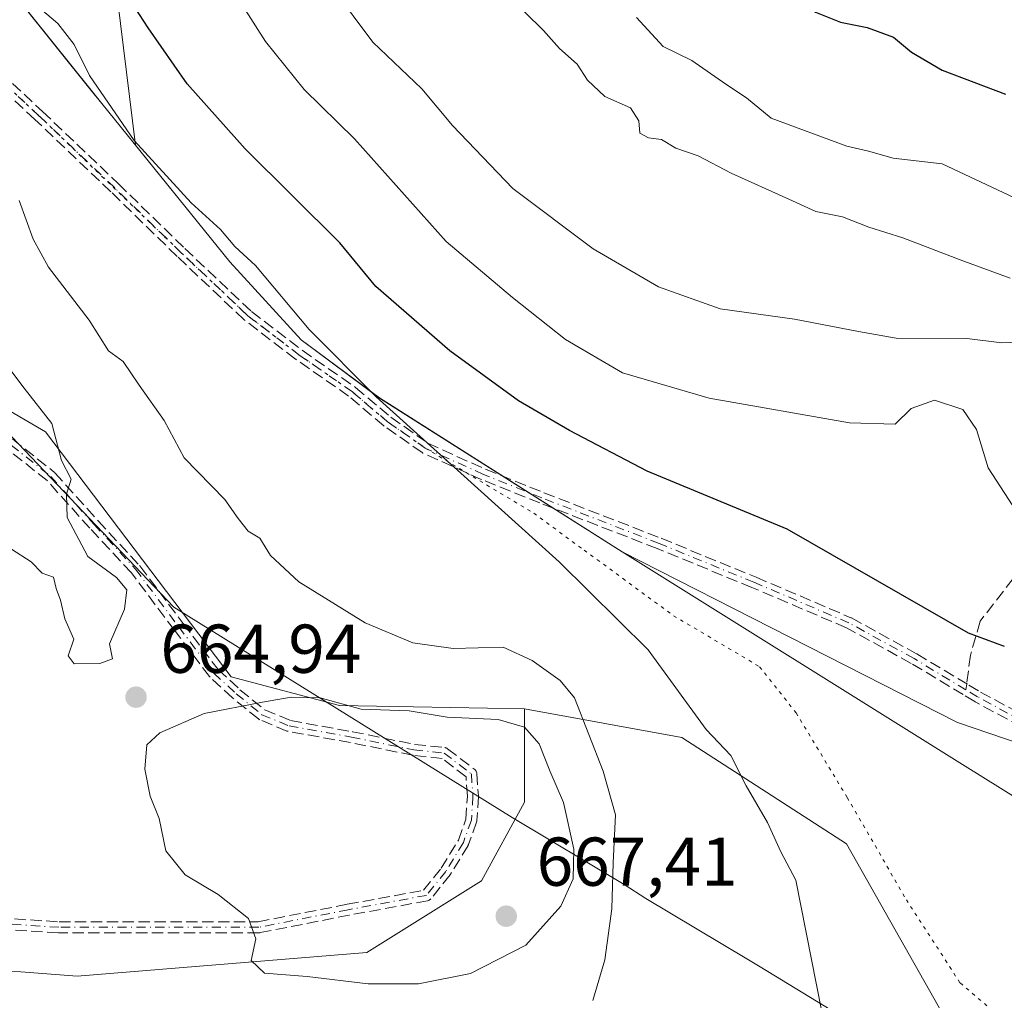
# Model space of a CAD drawing. Units: metres. Extents: x 583653 to 587098, y 4721997 to 4724352.
# Drawn here: x 585882 to 586025, y 4722909 to 4723051 of the extents above; entities that cross this region are included whole.
import ezdxf

# ---------------------------------------------------------------- set-up
doc = ezdxf.new("R2010")
doc.units = ezdxf.units.M
doc.header["$MEASUREMENT"] = 0
for name, pattern in [('DGN Style 3', [2.307223458686699, 1.648016756204785, -0.6592067024819142]), ('DGN Style 4', [2.6384748266838614, 1.318413404963828, -0.6592067024819142, 0.001648016756204785, -0.6592067024819142]), ('DGN Style 5', [1.1536117293433497, 0.4944050268614355, -0.6592067024819142])]:
    doc.linetypes.add(name, pattern=pattern)
for name, color, linetype, lineweight in [('Arbolado forestal CxS', 92, 'Continuous', 0), ('Camino eje', 30, 'DGN Style 4', 13), ('Curva de nivel maestra', 30, 'Continuous', 30), ('Curva de nivel normal', 30, 'Continuous', 0), ('Entidad de ámbito territorial', 7, 'Continuous', 0), ('Entidad de ámbito territorial CxS', 92, 'Continuous', 0), ('Matorral CxS', 135, 'Continuous', 0), ('Municipio', 91, 'Continuous', 13), ('Municipio CxS', 4, 'Continuous', 0), ('Punto de cota en terreno', 7, 'Continuous', 0), ('Rótulo de punto de cota en terreno', 7, 'Continuous', 0), ('Senda', 7, 'DGN Style 3', 0), ('Senda no paivmentada conexión', 7, 'DGN Style 3', 0), ('Vía pecuaria CxS', 92, 'Continuous', 13), ('Vía pecuaria eje', 92, 'DGN Style 5', 0)]:
    doc.layers.add(name, color=color, linetype=linetype, lineweight=lineweight)
doc.styles.add('Style-Arial', font='txt')

# ---------------------------------------------------------------- blocks, each defined once
blk = doc.blocks.new('5PATER')
at = {"layer": 'Punto de cota en terreno', "linetype": 'Continuous', "lineweight": 0}
h = blk.add_hatch(color=51, dxfattribs=at)
edge = h.paths.add_edge_path()
edge.add_ellipse((0, 0), major_axis=(-0.1095731443231308, -0.1110710700762829), ratio=0.9994222409660322, start_angle=0, end_angle=360)

msp = doc.modelspace()

# ---------------------------------------------------------------- linework, layer by layer
at = {"layer": 'Arbolado forestal CxS', "color": 92, "linetype": 'Continuous', "lineweight": 0}
msp.add_polyline3d([(585864.1996999999, 4723004.115700001, 666.5886000000028), (585886.1684999998, 4722991.300899999, 665.1220999999932), (585913.0765000005, 4722955.729699999, 664.8954999999987), (585928.8174999999, 4722951.5463, 664.6248999999953), (585955.6413000004, 4722951.0747, 663.7216000000044), (585955.6410999997, 4722937.565099999, 666.5832999999984), (585949.4080999997, 4722926.132900001, 666.8478999999934), (585932.7878999999, 4722915.740300001, 665.8592999999964), (585890.7698999997, 4722912.2731, 663.7838000000047), (585820.1135, 4722917.712099999, 661.5831000000035), (585776.9773000004, 4722919.899900001, 662.1016999999993), (585756.0988999996, 4722932.817500001, 663.4486000000034), (585742.8132999997, 4722947.924100001, 664.9946000000054), (585744.0217000004, 4722970.280300001, 666.9526999999945), (585750.5595000006, 4722986.5229, 669.1704000000027), (585760.6580999997, 4723009.243899999, 670.8457999999955), (585782.1734999996, 4723027.9805, 674.1613999999972), (585792.5607000003, 4723040.451500001, 676.202099999995), (585793.5997000001, 4723047.726299999, 675.6940000000031), (585833.0714999996, 4723041.490700001, 671.5274000000063)], close=True, dxfattribs=at)
for points in [[(585864.1996999999, 4723004.115700001, 666.5886000000028), (585886.1684999998, 4722991.300899999, 665.1220999999932), (585913.0765000005, 4722955.729699999, 664.8954999999987), (585928.8174999999, 4722951.5463, 664.6248999999953), (585955.6413000004, 4722951.0747, 663.7216000000044)], [(585776.9773000004, 4722919.899900001, 662.1016999999993), (585820.1135, 4722917.712099999, 661.5831000000035), (585890.7698999997, 4722912.2731, 663.7838000000047), (585932.7878999999, 4722915.740300001, 665.8592999999964), (585949.4080999997, 4722926.132900001, 666.8478999999934), (585955.6410999997, 4722937.565099999, 666.5832999999984), (585955.6413000004, 4722951.0747, 663.7216000000044)], [(585776.9773000004, 4722919.899900001, 662.1016999999993), (585820.1135, 4722917.712099999, 661.5831000000035), (585890.7698999997, 4722912.2731, 663.7838000000047), (585932.7878999999, 4722915.740300001, 665.8592999999964), (585949.4080999997, 4722926.132900001, 666.8478999999934), (585955.6410999997, 4722937.565099999, 666.5832999999984), (585955.6413000004, 4722951.0747, 663.7216000000044)], [(585820.1135, 4722917.712099999, 661.5831000000035), (585890.7698999997, 4722912.2731, 663.7838000000047), (585932.7878999999, 4722915.740300001, 665.8592999999964), (585949.4080999997, 4722926.132900001, 666.8478999999934), (585955.6410999997, 4722937.565099999, 666.5832999999984), (585955.6413000004, 4722951.0747, 663.7216000000044), (585978.4933000002, 4722946.9177, 656.2244999999966), (586002.3658999996, 4722931.473099999, 652.4089999999997), (586020.0242999997, 4722900.295100001, 650.3784000000014), (586023.1401000004, 4722880.549900001, 649.1304999999993), (586020.8223000001, 4722861.733300001, 650.2188000000025), (586020.1013000002, 4722838.8443, 647.0984000000026), (586002.3639000002, 4722823.3925, 646.943499999994), (585974.2103000004, 4722818.053500001, 647.7964000000065), (585961.8535000002, 4722835.8629, 650.6768000000011), (585928.6149000004, 4722849.374299999, 651.728099999993), (585899.3529000003, 4722839.137700001, 650.1380000000064), (585896.4139, 4722851.452500001, 651.5767999999953), (585900.5692999996, 4722867.0419, 654.2440999999963), (585934.8470999999, 4722871.1983, 658.3831999999966), (585937.9633, 4722879.5121, 658.7851999999984), (585934.8475000003, 4722885.747300001, 659.7350000000006), (585897.0465000002, 4722882.2849, 655.2265999999945), (585835.1290999996, 4722904.454700001, 657.0708000000013)], [(585955.6413000004, 4722951.0747, 663.7216000000044), (585978.4933000002, 4722946.9177, 656.2244999999966), (586002.3658999996, 4722931.473099999, 652.4089999999997), (586020.0242999997, 4722900.295100001, 650.3784000000014), (586023.1401000004, 4722880.549900001, 649.1304999999993)]]:
    msp.add_polyline3d(points, dxfattribs=at)
at = {"layer": 'Camino eje', "color": 30, "linetype": 'DGN Style 4', "lineweight": 13}
for points in [[(586019.6835000003, 4722953.8421, 652.4501000000018), (586012.1501000002, 4722958.380100001, 652.6211000000039), (586002.6901000004, 4722963.5701, 652.8286999999982), (585988.9401000004, 4722969.440099999, 652.7780999999959), (585975.1700999998, 4722975.090100001, 653.1211999999941), (585958.1801000005, 4722981.700099999, 653.6978999999993), (585949.7001, 4722985.100099999, 654.618100000007), (585941.2500999998, 4722988.920100001, 655.0997999999963), (585935.7500999998, 4722992.770099999, 655.5518000000011), (585930.6300999997, 4722997.110099999, 655.6175999999978), (585922.9301000005, 4723002.460100001, 655.6679000000004), (585915.5301000001, 4723008.120100001, 655.9455000000017), (585905.8101000004, 4723017.3101, 655.9606000000058), (585896.2001, 4723026.6801, 656.5829999999987), (585885.1700999998, 4723037.190099999, 658.1938999999984), (585874.0601000004, 4723047.540100001, 659.9328999999998), (585870.6401000004, 4723049.350099999, 660.632500000007), (585867.0201000003, 4723050.870100001, 661.3536000000023), (585864.7100999998, 4723052.360099999, 661.5007000000041), (585862.5401, 4723054.0701, 661.7234000000026), (585854.3300999999, 4723062.530099999, 662.3509000000049), (585846.2801000001, 4723071.100099999, 662.8092000000033), (585844.0711000003, 4723073.162699999, 662.9251999999979)], [(585879.0544999996, 4722991.051100001, 665.5301999999938), (585886.9401000004, 4722984.789100001, 666.6766000000061), (585893.2021000005, 4722977.8311, 666.0647000000026), (585899.2323000003, 4722971.337099999, 666.1462000000029), (585905.4945, 4722962.987500001, 665.9956999999995), (585910.5969000002, 4722956.261499999, 666.0013999999937), (585913.8438999997, 4722953.2465, 666.5581999999995), (585917.5549, 4722950.2313, 667.1828999999998), (585921.4977000002, 4722948.607899999, 666.3349000000017), (585930.5428999999, 4722946.984300001, 667.0087000000058), (585939.5883, 4722945.128900001, 666.7204000000056), (585943.9949000003, 4722944.665100001, 667.1493999999948), (585947.9376999997, 4722941.649900001, 666.477899999998), (585948.1697000006, 4722938.402899999, 666.5446999999986), (585947.9376999997, 4722934.923900001, 666.6607999999978), (585946.7780999999, 4722931.676899999, 666.7418999999937), (585944.2269000001, 4722927.5021, 666.7356), (585941.4436999997, 4722924.0233, 666.6616000000067), (585930.0790999997, 4722921.935900001, 665.8766999999935), (585917.0910999998, 4722919.3847, 665.0803000000016), (585888.0997000001, 4722919.3847, 663.7850999999937), (585851.6867000004, 4722921.7039, 662.619000000006)], [(586028.1401000004, 4722949.1801, 652.4775999999983), (586021.3800999997, 4722952.8201, 652.2645000000048), (586019.6835000003, 4722953.8421, 652.4501000000018)]]:
    msp.add_polyline3d(points, dxfattribs=at)
at = {"layer": 'Curva de nivel maestra', "color": 30, "linetype": 'Continuous', "lineweight": 30, "flags": 128}
for points, elevation in [([(585916.8300000001, 4723178.6801), (585924.0899999999, 4723166.880100001), (585929.5800000001, 4723155.610099999), (585931.9600000001, 4723147.1801), (585934.2100000001, 4723137.0801), (585941.25, 4723118.9301), (585948.2999999998, 4723106.720100001), (585956.5, 4723095.890100001), (585959.75, 4723090.4001), (585960.54, 4723086.7301), (585960.5800000001, 4723084.4001), (585962.2999999998, 4723081.720100001), (585967.25, 4723076.780099999), (585975.8899999997, 4723070.0101), (585981.54, 4723066.020099999), (585986.9400000004, 4723060.370100001), (585997.8399999999, 4723052.1801), (586001.5, 4723050.710100001), (586005.3600000005, 4723049.940099999), (586009.1600000003, 4723048.520099999), (586011.8099999996, 4723046.380100001), (586016.2300000004, 4723043.7601), (586025.4000000004, 4723040.2601)], 625), ([(586025.2599999999, 4722960.110099999), (586020.04, 4722962.0601), (585993.7300000004, 4722977.170100001), (585973.4600000001, 4722985.5801), (585962.1900000004, 4722991.4801), (585954.7699999996, 4722995.790100001), (585944.8399999999, 4723003.0101), (585934.0899999999, 4723012.380100001), (585928.8399999999, 4723018.710100001), (585915.1200000001, 4723032.3201), (585906.7199999997, 4723041.7601), (585901.04, 4723049.890100001), (585896.6799999997, 4723056.720100001), (585890.9400000004, 4723064.800100001), (585886.7199999997, 4723072.210100001), (585880.3899999997, 4723078.5801), (585874.9400000004, 4723086.4801), (585866.4800000004, 4723103.6801), (585856.2300000004, 4723127.440099999), (585849.6200000001, 4723143.520099999), (585842.7199999997, 4723157.040100001), (585838.9299999997, 4723165.6801), (585833.2400000002, 4723174.780099999)], 650)]:
    msp.add_lwpolyline(points, dxfattribs=dict(at, elevation=elevation))
at = {"layer": 'Curva de nivel normal', "color": 30, "linetype": 'Continuous', "lineweight": 0, "flags": 128}
for points, elevation in [([(585849, 4723176.690099999), (585850.9500000002, 4723170.550100001), (585851.7300000004, 4723166.940099999), (585853.7999999998, 4723162.300100001), (585856.9900000002, 4723156.860099999), (585863.1799999997, 4723143.8101), (585867.7999999998, 4723131.3301), (585874.2199999997, 4723116.840100001), (585879.8200000003, 4723106.700099999), (585885.0999999996, 4723098.640100001), (585890, 4723090.540100001), (585898.2000000002, 4723078.4101), (585904.9100000003, 4723067.780099999), (585911.5999999996, 4723058.140100001), (585918.0599999996, 4723047.9301), (585923.6799999997, 4723040.950099999), (585930.9699999997, 4723033.770099999), (585944.2999999998, 4723018.880100001), (585953.8899999997, 4723010.7501), (585961.5999999996, 4723004.670100001), (585969.8700000001, 4722999.850099999), (585982.4400000004, 4722996.140100001), (586002.7999999998, 4722992.5701), (586009.4400000004, 4722992.4001)], 645.0000000000001), ([(586027.3899999997, 4723004.290100001), (586024.8899999997, 4723004.200099999), (586019.7999999998, 4723004.8101), (586009.54, 4723004.880100001), (586004.1100000005, 4723005.850099999), (585994.8200000003, 4723007.610099999), (585984.0499999998, 4723009.130100001), (585975.0800000001, 4723012.3201), (585965.6200000001, 4723017.840100001), (585953.9600000001, 4723026.600099999), (585945.2100000001, 4723035.720100001), (585940.7400000002, 4723041.0601), (585933.6699999999, 4723047.8201), (585927.8200000003, 4723055.700099999), (585922.2100000001, 4723065.6801), (585917.7100000001, 4723073.3201), (585912.0800000001, 4723083.9001), (585904.4000000004, 4723096.030099999), (585899.54, 4723105.770099999), (585895.2000000002, 4723113.600099999), (585889.3099999996, 4723126.850099999), (585881.8200000003, 4723145.440099999)], 640), ([(586026.0899999999, 4723013.5801), (586018.8700000001, 4723016.2401), (586010.54, 4723019.4301), (586005.5999999996, 4723020.970100001), (586001.7699999996, 4723022.460100001), (585997.9299999997, 4723023.2501), (585994, 4723025.050100001), (585985.6100000005, 4723028.8101), (585980.8200000003, 4723031.340100001), (585977.6200000001, 4723032.420100001), (585975.5099999999, 4723033.6801), (585973.6299999999, 4723033.920100001), (585972.3700000001, 4723034.630100001), (585972.2400000002, 4723036.4001), (585971.0300000003, 4723038.290100001), (585967.29, 4723039.950099999), (585964.7999999998, 4723042.3201), (585963.2699999996, 4723044.630100001), (585960.7300000004, 4723046.920100001), (585958.4199999999, 4723049.5001), (585950.3700000001, 4723057.440099999)], 635), ([(586001.0199999996, 4722895.840100001), (585995, 4722926.220100001), (585992.8499999996, 4722930.3201), (585990.9000000004, 4722934.5701), (585987.8200000003, 4722939.9101), (585985.5599999996, 4722944.3301), (585982.0099999999, 4722948.090100001), (585973.5700000003, 4722959.6501), (585960.6600000003, 4722972.390100001), (585934.1500000004, 4722996.370100001), (585924.4199999999, 4723006.140100001), (585916.6399999997, 4723015.420100001), (585913.6500000004, 4723018.170100001), (585911.5499999998, 4723020.6501), (585907.2800000003, 4723024.4801), (585899.0300000003, 4723033.540100001), (585892.5499999998, 4723042.9801), (585890.3200000003, 4723047.4901), (585887.9600000001, 4723050.530099999), (585885.3700000001, 4723052.710100001)], 655), ([(586029.9400000004, 4723023.720100001), (586016.25, 4723030.170100001), (586009.1399999997, 4723030.9801), (586005.5700000003, 4723031.9801), (586002.4100000003, 4723032.7401), (585991.4500000002, 4723036.800100001), (585987.8499999996, 4723039.7501), (585984.8700000001, 4723041.700099999), (585979.9199999999, 4723045.1501), (585975.7800000003, 4723047.210100001), (585971.8799999999, 4723051.4101)], 630), ([(585965.5599999996, 4722908.780099999), (585967.3200000003, 4722914.6501), (585968.2999999998, 4722922.050100001), (585968.5199999996, 4722928.720100001), (585968.8499999996, 4722935.720100001), (585967.04, 4722942.050100001), (585962.8799999999, 4722952.690099999), (585960.7999999998, 4722955.190099999), (585956.7400000002, 4722958.0801), (585952.54, 4722960.020099999), (585945.2999999998, 4722959.8201), (585939.4400000004, 4722960.6801), (585932.5199999996, 4722963.5801), (585922.9199999999, 4722969.5001), (585918.79, 4722973.3201), (585917.2800000003, 4722975.8301), (585915.5800000001, 4722976.850099999), (585914.1299999999, 4722978.700099999), (585912.1799999997, 4722981.460100001), (585906.2699999996, 4722987.4801), (585903.3799999999, 4722992.940099999), (585899.7699999996, 4722998.0701), (585897.4199999999, 4723001.470100001), (585895.2800000003, 4723003.0101), (585892.5199999996, 4723007.460100001), (585886.5899999999, 4723015.190099999), (585884.3700000001, 4723019.2401), (585882.3399999999, 4723024.860099999)], 660), ([(585881.2100000001, 4722974.2601), (585884.0800000001, 4722972.390100001), (585885.7000000002, 4722970.7601), (585887.3399999999, 4722970.200099999), (585887.7000000002, 4722968.5601), (585888.3200000003, 4722966.850099999), (585888.9600000001, 4722964.1601), (585890.2599999999, 4722961.190099999), (585889.4500000002, 4722958.770099999), (585890.3200000003, 4722957.630100001), (585894.0700000003, 4722957.6801), (585895.8799999999, 4722958.350099999), (585895.4400000004, 4722960.520099999), (585897.6100000005, 4722965.5601), (585897.9600000001, 4722968.3301), (585896.4600000001, 4722970.140100001), (585892.3300000001, 4722973.190099999), (585889.2999999998, 4722978.840100001), (585889.2000000002, 4722982.2501), (585889.8700000001, 4722984.390100001), (585888.4900000002, 4722987.120100001), (585887.0700000003, 4722992.4901), (585883.0800000001, 4722997.600099999), (585873.7400000002, 4723009.940099999)], 665.0000000000001), ([(586009.4400000004, 4722992.4001), (586011.7599999999, 4722994.670100001), (586015.1100000005, 4722995.860099999), (586019.2400000002, 4722994.540100001), (586021.2100000001, 4722991.620100001), (586022.9199999999, 4722986.040100001), (586027.04, 4722979.7301)], 645.0000000000001), ([(585921.8200000003, 4722952.800100001), (585917.6399999997, 4722952.040100001), (585909.2000000002, 4722950.420100001), (585902.75, 4722947.5801), (585900.8600000005, 4722945.840100001), (585900.5599999996, 4722942.340100001), (585901.3499999996, 4722938.4101), (585902.6500000004, 4722935.1801), (585903.5999999996, 4722930.460100001), (585906.4400000004, 4722927.0101), (585911.2300000004, 4722924.140100001), (585915.5999999996, 4722920.640100001), (585916.6799999997, 4722917.7301), (585915.9900000002, 4722914.5701), (585917.9299999997, 4722912.720100001), (585924.1299999999, 4722912.2301), (585932.9600000001, 4722911.1601), (585940.2699999996, 4722911.170100001), (585947.7999999998, 4722912.700099999), (585955.8499999996, 4722916.790100001), (585960.9299999997, 4722922.470100001), (585962.7300000004, 4722926.420100001), (585962.79, 4722930.7401), (585961.2999999998, 4722937.4801), (585959.3099999996, 4722942.090100001), (585957.7800000003, 4722946.020099999), (585955.6399999997, 4722948.420100001), (585951.8399999999, 4722949.550100001), (585944.4400000004, 4722949.860099999), (585938.9000000004, 4722950.780099999), (585931.9600000001, 4722951.0601), (585925.9900000002, 4722952.670100001), (585921.8200000003, 4722952.800100001)], 665)]:
    msp.add_lwpolyline(points, dxfattribs=dict(at, elevation=elevation))
at = {"layer": 'Entidad de ámbito territorial', "color": 7, "linetype": 'Continuous', "lineweight": 0, "flags": 128}
msp.add_lwpolyline([(585790.5670000005, 4723168.429), (585817.7180000022, 4723135.363000002), (585831.0250000019, 4723118.307), (585846.6750000004, 4723098.248000001), (585860.0120000015, 4723081.675000003), (585866.7850000004, 4723073.257), (585892.7980000019, 4723040.823999999), (585894.326000001, 4723038.917999998), (585912.8990000017, 4723015.953000002), (585923.2640000023, 4723004.604), (585934.6260000013, 4722996.184), (585969.8340000003, 4722973.854000002), (586019.5810000022, 4722942.751000003), (586029.8470000011, 4722936.392000002), (586076.4680000013, 4722907.511), (586125.3890000016, 4722875.922000002), (586131.0710000009, 4722872.253), (586184.2580000006, 4722839.653000002), (586187.2770000015, 4722837.627000002), (586203.5250000015, 4722826.724000001), (586227.0120000002, 4722809.507999998)], dxfattribs=at)
at = {"layer": 'Entidad de ámbito territorial CxS', "color": 92, "linetype": 'Continuous', "lineweight": 0, "flags": 128}
msp.add_lwpolyline([(586029.8470000006, 4722936.392000001), (586019.5809999994, 4722942.751000001), (585969.8339999996, 4722973.854), (585934.6260000007, 4722996.183999999), (585923.2639999996, 4723004.603999999), (585912.8990000011, 4723015.953000001), (585894.3260000005, 4723038.917999999), (585892.7980000013, 4723040.823999999), (585866.7849999998, 4723073.256999999), (585860.0120000008, 4723081.675000002), (585846.6749999998, 4723098.248000001), (585831.0250000014, 4723118.306999999), (585817.7179999994, 4723135.363000001), (585790.5669999999, 4723168.428999999), (585791.6280000004, 4723168.959000001), (585796.2070000015, 4723175.789000001)], dxfattribs=at)
at = {"layer": 'Matorral CxS', "color": 135, "linetype": 'Continuous', "lineweight": 0}
for points in [[(585842.0176999997, 4723366.710899999, 633.7409000000043), (585832.6687000003, 4723354.2411, 635.7038999999932), (585833.7071000002, 4723315.789100001, 643.2232999999978), (585812.9315, 4723291.8861, 644.1806999999973), (585813.4093000004, 4723269.1063, 644.8874999999971), (585811.0257000001, 4723236.013300001, 649.9150999999983), (585810.5752999998, 4723206.7873, 652.1762000000017), (585831.1079000002, 4723176.574899999, 650.5209000000032), (585832.3152999999, 4723147.572899999, 655.9970999999932), (585862.5105, 4723117.965500001, 649.6201000000001), (585883.0427000001, 4723067.814099999, 652.8701000000001), (585895.7244999995, 4723061.1669, 649.6545999999944), (585899.1969, 4723032.8891, 655.1820000000008), (585912.8957000002, 4723015.960700001, 655.2967000000062), (585923.2555, 4723004.6107, 655.2513000000035), (585934.6152999997, 4722996.190500001, 654.932799999995), (585969.8245000001, 4722973.8599, 653.1352999999945), (586018.4833000004, 4722949.119700001, 652.2115000000049), (586062.4899000004, 4722934.092300001, 649.8907999999938)], [(585833.7071000002, 4723315.789100001, 643.2232999999978), (585812.9315, 4723291.8861, 644.1806999999973), (585813.4093000004, 4723269.1063, 644.8874999999971), (585811.0257000001, 4723236.013300001, 649.9150999999983), (585810.5752999998, 4723206.7873, 652.1762000000017), (585831.1079000002, 4723176.574899999, 650.5209000000032), (585832.3152999999, 4723147.572899999, 655.9970999999932), (585862.5105, 4723117.965500001, 649.6201000000001), (585883.0427000001, 4723067.814099999, 652.8701000000001), (585895.7244999995, 4723061.1669, 649.6545999999944), (585899.1969, 4723032.8891, 655.1820000000008), (585912.8957000002, 4723015.960700001, 655.2967000000062), (585923.2555, 4723004.6107, 655.2513000000035), (585934.6152999997, 4722996.190500001, 654.932799999995), (585969.8245000001, 4722973.8599, 653.1352999999945), (586018.4833000004, 4722949.119700001, 652.2115000000049), (586062.4899000004, 4722934.092300001, 649.8907999999938), (586096.8362999996, 4722923.358300001, 645.292100000006), (586125.8158999998, 4722892.231100001, 640.8166000000056), (586152.6491, 4722872.910499999, 635.8859999999986), (586184.2515000004, 4722839.6567, 626.071299999996), (586187.2714999998, 4722837.626499999, 624.5446999999986), (586203.5110999999, 4722826.726299999, 619.0322000000015), (586227.0006999997, 4722809.516100001, 616.6879999999946)], [(586067.3239000002, 4722857.1259, 644.6144999999962), (586023.1401000004, 4722880.549900001, 649.1304999999993), (586020.0242999997, 4722900.295100001, 650.3784000000014), (586002.3658999996, 4722931.473099999, 652.4089999999997), (585978.4933000002, 4722946.9177, 656.2244999999966), (585955.6413000004, 4722951.0747, 663.7216000000044), (585928.8174999999, 4722951.5463, 664.6248999999953), (585913.0765000005, 4722955.729699999, 664.8954999999987), (585886.1684999998, 4722991.300899999, 665.1220999999932), (585864.1996999999, 4723004.115700001, 666.5886000000028), (585866.1902999999, 4723019.704299999, 665.7566999999982), (585856.4168999996, 4723035.9933, 665.432799999995), (585857.2320999998, 4723053.9113, 661.8221000000049), (585857.3941000003, 4723053.884299999, 661.7992999999988), (585856.4335000003, 4723055.805299999, 661.821299999996), (585843.9606999997, 4723072.1765, 662.3940000000002), (585833.0471000001, 4723083.870100001, 663.405700000003), (585817.4559000004, 4723095.564099999, 665.9790000000066), (585801.0850999998, 4723107.2577, 666.6747999999934), (585790.1715000002, 4723117.489900001, 664.6885000000038), (585791.2493000003, 4723138.509500001, 663.5066999999982), (585797.8925000001, 4723149.385500001, 663.5963000000047), (585796.7244999995, 4723160.924900001, 660.7909999999974), (585799.7049000004, 4723180.805500001, 657.7436000000016)], [(586062.4899000004, 4722934.092300001, 649.8907999999938), (586018.4833000004, 4722949.119700001, 652.2115000000049), (585969.8245000001, 4722973.8599, 653.1352999999945), (585934.6152999997, 4722996.190500001, 654.932799999995), (585923.2555, 4723004.6107, 655.2513000000035), (585912.8957000002, 4723015.960700001, 655.2967000000062), (585899.1969, 4723032.8891, 655.1820000000008), (585895.7244999995, 4723061.1669, 649.6545999999944), (585883.0427000001, 4723067.814099999, 652.8701000000001), (585862.5105, 4723117.965500001, 649.6201000000001), (585832.3152999999, 4723147.572899999, 655.9970999999932), (585831.1079000002, 4723176.574899999, 650.5209000000032)], [(585864.1996999999, 4723004.115700001, 666.5886000000028), (585886.1684999998, 4722991.300899999, 665.1220999999932), (585913.0765000005, 4722955.729699999, 664.8954999999987), (585928.8174999999, 4722951.5463, 664.6248999999953), (585955.6413000004, 4722951.0747, 663.7216000000044)], [(585955.6413000004, 4722951.0747, 663.7216000000044), (585978.4933000002, 4722946.9177, 656.2244999999966), (586002.3658999996, 4722931.473099999, 652.4089999999997), (586020.0242999997, 4722900.295100001, 650.3784000000014), (586023.1401000004, 4722880.549900001, 649.1304999999993)]]:
    msp.add_polyline3d(points, dxfattribs=at)
at = {"layer": 'Municipio', "color": 91, "linetype": 'Continuous', "lineweight": 13, "flags": 128}
msp.add_lwpolyline([(585790.5670000005, 4723168.429), (585817.7180000022, 4723135.363000002), (585831.0250000019, 4723118.307), (585846.6750000004, 4723098.248000001), (585860.0120000015, 4723081.675000003), (585866.7850000004, 4723073.257), (585892.7980000019, 4723040.823999999), (585894.326000001, 4723038.917999998), (585912.8990000017, 4723015.953000002), (585923.2640000023, 4723004.604), (585934.6260000013, 4722996.184), (585969.8340000003, 4722973.854000002), (586019.5810000022, 4722942.751000003), (586029.8470000011, 4722936.392000002), (586076.4680000013, 4722907.511), (586125.3890000016, 4722875.922000002), (586131.0710000009, 4722872.253), (586184.2580000006, 4722839.653000002), (586187.2770000015, 4722837.627000002), (586203.5250000015, 4722826.724000001), (586227.0120000002, 4722809.507999998)], dxfattribs=at)
msp.add_lwpolyline([(585790.5670000005, 4723168.429), (585817.7180000022, 4723135.363000002), (585831.0250000019, 4723118.307), (585846.6750000004, 4723098.248000001), (585860.0120000015, 4723081.675000003), (585866.7850000004, 4723073.257), (585892.7980000019, 4723040.823999999), (585894.326000001, 4723038.917999998), (585912.8990000017, 4723015.953000002), (585923.2640000023, 4723004.604), (585934.6260000013, 4722996.184), (585969.8340000003, 4722973.854000002), (586019.5810000022, 4722942.751000003), (586029.8470000011, 4722936.392000002), (586076.4680000013, 4722907.511), (586125.3890000016, 4722875.922000002), (586131.0710000009, 4722872.253), (586184.2580000006, 4722839.653000002), (586187.2770000015, 4722837.627000002), (586203.5250000015, 4722826.724000001), (586227.0120000002, 4722809.507999998)], dxfattribs=at)
at = {"layer": 'Municipio CxS', "color": 4, "linetype": 'Continuous', "lineweight": 0, "flags": 128}
for points in [[(585653.9000000006, 4722979.312999999), (585670.6289999998, 4723003.838999999), (585698.9330000014, 4723044.591999999), (585742.1050000014, 4723103.122), (585770.7209999989, 4723141.528999999), (585775.3380000005, 4723147.726), (585790.5669999999, 4723168.428999999), (585817.7179999994, 4723135.363000001), (585831.0250000014, 4723118.306999999), (585846.6749999998, 4723098.248000001), (585860.0120000008, 4723081.675000002), (585866.7849999998, 4723073.256999999), (585892.7980000013, 4723040.823999999), (585894.3260000005, 4723038.917999999), (585912.8990000011, 4723015.953000001), (585923.2639999996, 4723004.603999999), (585934.6260000007, 4722996.183999999), (585969.8339999996, 4722973.854), (586019.5809999994, 4722942.751000001), (586029.8470000006, 4722936.392000001)], [(586029.8470000006, 4722936.392000001), (586019.5809999994, 4722942.751000001), (585969.8339999996, 4722973.854), (585934.6260000007, 4722996.183999999), (585923.2639999996, 4723004.603999999), (585912.8990000011, 4723015.953000001), (585894.3260000005, 4723038.917999999), (585892.7980000013, 4723040.823999999), (585866.7849999998, 4723073.256999999), (585860.0120000008, 4723081.675000002), (585846.6749999998, 4723098.248000001), (585831.0250000014, 4723118.306999999), (585817.7179999994, 4723135.363000001), (585790.5669999999, 4723168.428999999), (585775.3380000005, 4723147.726), (585770.7209999989, 4723141.528999999), (585742.1050000014, 4723103.122), (585698.9330000014, 4723044.591999999), (585670.6289999998, 4723003.838999999), (585653.9000000006, 4722979.312999999)]]:
    msp.add_lwpolyline(points, dxfattribs=at)
at = {"layer": 'Senda', "color": 7, "linetype": 'DGN Style 3', "lineweight": 0}
for points in [[(586027.7608000003, 4722948.4757, 652.3239999999934), (586021.0007999997, 4722952.115700001, 652.2642000000051), (586020.9801000003, 4722952.1273, 652.2641000000004), (586020.9672999998, 4722952.1348, 652.2641000000004), (586019.2707000002, 4722953.1568, 652.3686000000016), (586011.7511, 4722957.6865, 652.7464999999938), (586002.3398000002, 4722962.8498, 652.9888999999966), (585988.6311999997, 4722968.702099999, 652.9397000000026), (585974.8732000003, 4722974.347200001, 653.306500000006), (585957.8899999997, 4722980.954500001, 653.9934999999969), (585957.8822999997, 4722980.957599999, 653.9928000000073), (585949.4023000002, 4722984.357600001, 654.823900000003), (585949.3707999997, 4722984.370999999, 654.8224000000046), (585940.9205, 4722988.191099999, 655.1799000000028), (585940.8501000004, 4722988.227299999, 655.1842000000033), (585940.7912999997, 4722988.264699999, 655.1873999999953), (585935.2912999997, 4722992.114700001, 655.7364999999991), (585935.2830999997, 4722992.1205, 655.7369999999937), (585935.2328000005, 4722992.159800001, 655.7394000000058), (585930.1420999998, 4722996.475000001, 655.8715999999986), (585922.4736000003, 4723001.803099999, 655.7589000000007), (585922.4631000003, 4723001.810500001, 655.7595000000001), (585922.4440000001, 4723001.8247, 655.7605999999942), (585915.0439999999, 4723007.4847, 656.0319000000018), (585915.0006999997, 4723007.520300001, 656.0286000000051), (585914.9803999999, 4723007.538799999, 656.0293999999994), (585905.2604, 4723016.728800001, 656.1385000000009), (585905.2516000001, 4723016.737299999, 656.1386000000057), (585895.6448999997, 4723026.1041, 656.7339000000065), (585884.6215000004, 4723036.607799999, 658.3549000000058), (585873.5921999998, 4723046.8826, 660.1091000000015)], [(586027.7608000003, 4722948.4757, 652.3239999999934), (586021.0007999997, 4722952.115700001, 652.2642000000051), (586020.9801000003, 4722952.1273, 652.2641000000004), (586020.9672999998, 4722952.1348, 652.2641000000004), (586019.2707000002, 4722953.1568, 652.3686000000016), (586011.7511, 4722957.6865, 652.7464999999938), (586002.3398000002, 4722962.8498, 652.9888999999966), (585988.6311999997, 4722968.702099999, 652.9397000000026), (585974.8732000003, 4722974.347200001, 653.306500000006), (585957.8899999997, 4722980.954500001, 653.9934999999969), (585957.8822999997, 4722980.957599999, 653.9928000000073), (585949.4023000002, 4722984.357600001, 654.823900000003), (585949.3707999997, 4722984.370999999, 654.8224000000046), (585940.9205, 4722988.191099999, 655.1799000000028), (585940.8501000004, 4722988.227299999, 655.1842000000033), (585940.7912999997, 4722988.264699999, 655.1873999999953), (585935.2912999997, 4722992.114700001, 655.7364999999991), (585935.2830999997, 4722992.1205, 655.7369999999937), (585935.2328000005, 4722992.159800001, 655.7394000000058), (585930.1420999998, 4722996.475000001, 655.8715999999986), (585922.4736000003, 4723001.803099999, 655.7589000000007), (585922.4631000003, 4723001.810500001, 655.7595000000001), (585922.4440000001, 4723001.8247, 655.7605999999942), (585915.0439999999, 4723007.4847, 656.0319000000018), (585915.0006999997, 4723007.520300001, 656.0286000000051), (585914.9803999999, 4723007.538799999, 656.0293999999994), (585905.2604, 4723016.728800001, 656.1385000000009), (585905.2516000001, 4723016.737299999, 656.1386000000057), (585895.6448999997, 4723026.1041, 656.7339000000065), (585884.6215000004, 4723036.607799999, 658.3549000000058), (585873.5921999998, 4723046.8826, 660.1091000000015)], [(585874.6053999999, 4723048.125399999, 659.8171000000002), (585885.7154000001, 4723037.775400001, 658.0813999999956), (585885.7219000002, 4723037.769300001, 658.0791999999929), (585896.7518999996, 4723027.259299999, 656.437300000005), (585896.7585000005, 4723027.252900001, 656.4367000000057), (585906.3640999999, 4723017.8872, 655.834400000007), (585916.0493000001, 4723008.7301, 655.874299999996), (585923.4016000004, 4723003.1066, 655.6781999999948), (585931.0865000002, 4722997.767100001, 655.4553000000016), (585931.1288000002, 4722997.7356, 655.4533999999985), (585931.1473000003, 4722997.7204, 655.4526999999945), (585936.2390999999, 4722993.404300001, 655.3953000000038), (585941.6476999996, 4722989.6183, 655.0130999999965), (585950.0137999998, 4722985.836200001, 654.4186999999947), (585958.4740000004, 4722982.4442, 653.3705000000045), (585975.4611999998, 4722975.835200001, 652.9504000000015), (585975.4737, 4722975.830200001, 652.9517000000051), (585989.2437000005, 4722970.180199999, 652.6347999999998), (585989.2542000003, 4722970.175899999, 652.6346000000049), (586003.0042000003, 4722964.3059, 652.6438999999956), (586003.0549999997, 4722964.282000001, 652.641499999998), (586003.0749000004, 4722964.271500001, 652.6407999999938), (586012.5349000003, 4722959.081499999, 652.4945000000008), (586012.5629000004, 4722959.065400001, 652.5002999999997), (586020.0963000003, 4722954.5274, 652.4959999999992), (586021.7763, 4722953.5153, 652.2651000000042), (586028.5137999998, 4722949.887499999, 652.6502999999939)], [(585874.6053999999, 4723048.125399999, 659.8171000000002), (585885.7154000001, 4723037.775400001, 658.0813999999956), (585885.7219000002, 4723037.769300001, 658.0791999999929), (585896.7518999996, 4723027.259299999, 656.437300000005), (585896.7585000005, 4723027.252900001, 656.4367000000057), (585906.3640999999, 4723017.8872, 655.834400000007), (585916.0493000001, 4723008.7301, 655.874299999996), (585923.4016000004, 4723003.1066, 655.6781999999948), (585931.0865000002, 4722997.767100001, 655.4553000000016), (585931.1288000002, 4722997.7356, 655.4533999999985), (585931.1473000003, 4722997.7204, 655.4526999999945), (585936.2390999999, 4722993.404300001, 655.3953000000038), (585941.6476999996, 4722989.6183, 655.0130999999965), (585950.0137999998, 4722985.836200001, 654.4186999999947), (585958.4740000004, 4722982.4442, 653.3705000000045), (585975.4611999998, 4722975.835200001, 652.9504000000015), (585975.4737, 4722975.830200001, 652.9517000000051), (585989.2437000005, 4722970.180199999, 652.6347999999998), (585989.2542000003, 4722970.175899999, 652.6346000000049), (586003.0042000003, 4722964.3059, 652.6438999999956), (586003.0549999997, 4722964.282000001, 652.641499999998), (586003.0749000004, 4722964.271500001, 652.6407999999938), (586012.5349000003, 4722959.081499999, 652.4945000000008), (586012.5629000004, 4722959.065400001, 652.5002999999997), (586020.0963000003, 4722954.5274, 652.4959999999992), (586021.7763, 4722953.5153, 652.2651000000042), (586028.5137999998, 4722949.887499999, 652.6502999999939)], [(585879.5520000001, 4722991.6776, 665.5899999999965), (585887.4381999997, 4722985.415100001, 667.1879000000044), (585887.4987000005, 4722985.3618, 667.1793999999937), (585887.5346999997, 4722985.324200001, 667.1622000000061), (585893.7926000003, 4722978.3709, 666.5084999999963), (585899.8185000002, 4722971.8814, 666.5648999999976), (585899.8450999996, 4722971.851299999, 666.571299999996), (585899.8722999999, 4722971.817100001, 666.5767999999953), (585906.1332, 4722963.4692, 666.3926000000065), (585911.1922000004, 4722956.8004, 666.3120999999956), (585914.3689000001, 4722953.8507, 667.0866999999998), (585917.9681000002, 4722950.926300001, 667.6561999999976), (585921.7231999999, 4722949.380200001, 666.8521999999939), (585930.6842, 4722947.771700001, 667.2982000000047), (585930.7035999997, 4722947.767999999, 667.2978000000003), (585939.7107999995, 4722945.920399999, 666.9339999999938), (585944.0785999997, 4722945.460700001, 667.4480999999942), (585944.1338000001, 4722945.4529, 667.4472999999998), (585944.2116, 4722945.4352, 667.4435999999987), (585944.2872000001, 4722945.409800001, 667.4369000000006), (585944.3598999997, 4722945.377, 667.4274000000005), (585944.4288999997, 4722945.337099999, 667.4150999999983), (585944.4808999998, 4722945.300600001, 667.4033999999956), (585948.4237000003, 4722942.285399999, 666.4799000000058), (585948.4364999998, 4722942.2753, 666.4804000000004), (585948.4962999999, 4722942.2226, 666.4830999999976), (585948.5504999999, 4722942.164100001, 666.485799999995), (585948.5987, 4722942.100500001, 666.4882999999973), (585948.6403000001, 4722942.032500001, 666.4907999999997), (585948.6749, 4722941.9606, 666.493100000007), (585948.7021000005, 4722941.885700001, 666.495299999995), (585948.7218000004, 4722941.8084, 666.4973000000027), (585948.7336999997, 4722941.729499999, 666.4992000000057), (585948.7357000001, 4722941.706900001, 666.4997000000003), (585948.9676999999, 4722938.459899999, 666.5685999999987), (585948.9697000004, 4722938.402899999, 666.5696999999927), (585948.9678999997, 4722938.3496, 666.5706999999966), (585948.7358999997, 4722934.8706, 666.6861000000063), (585948.7209999999, 4722934.7612, 666.6901000000071), (585948.6911000004, 4722934.654800001, 666.693499999994), (585947.5314999997, 4722931.4078, 666.7752999999939), (585947.4999000002, 4722931.331900001, 666.7756999999983), (585947.4606999997, 4722931.2597, 666.7758000000031), (585944.9095000001, 4722927.084899999, 666.7958999999975), (585944.8879000006, 4722927.0514, 666.7976000000053), (585944.8515999997, 4722927.0023, 666.7997999999934), (585942.0684000002, 4722923.523499999, 666.7203000000009), (585942.0565, 4722923.509, 666.7195000000065), (585942.0022999998, 4722923.4506, 666.7158000000054), (585941.9424999999, 4722923.397800001, 666.7114000000003), (585941.8777000001, 4722923.351299999, 666.7063999999956), (585941.8086999999, 4722923.3114, 666.7008999999962), (585941.7359999996, 4722923.2786, 666.6949000000022), (585941.6604000004, 4722923.2532, 666.6885000000038), (585941.5882000001, 4722923.236400001, 666.6821999999956), (585930.2285000002, 4722921.149900001, 665.8942999999999), (585917.2452999996, 4722918.5997, 665.0657999999967), (585917.1684999998, 4722918.588400001, 665.0610000000015), (585917.0910999998, 4722918.5847, 665.0562999999966), (585888.0997000001, 4722918.5847, 663.7452000000048), (585888.0796999997, 4722918.584899999, 663.7443000000058), (585888.0488, 4722918.586300001, 663.7428999999975), (585851.6358000003, 4722920.9055, 662.6171000000032)], [(585879.5520000001, 4722991.6776, 665.5899999999965), (585887.4381999997, 4722985.415100001, 667.1879000000044), (585887.4987000005, 4722985.3618, 667.1793999999937), (585887.5346999997, 4722985.324200001, 667.1622000000061), (585893.7926000003, 4722978.3709, 666.5084999999963), (585899.8185000002, 4722971.8814, 666.5648999999976), (585899.8450999996, 4722971.851299999, 666.571299999996), (585899.8722999999, 4722971.817100001, 666.5767999999953), (585906.1332, 4722963.4692, 666.3926000000065), (585911.1922000004, 4722956.8004, 666.3120999999956), (585914.3689000001, 4722953.8507, 667.0866999999998), (585917.9681000002, 4722950.926300001, 667.6561999999976), (585921.7231999999, 4722949.380200001, 666.8521999999939), (585930.6842, 4722947.771700001, 667.2982000000047), (585930.7035999997, 4722947.767999999, 667.2978000000003), (585939.7107999995, 4722945.920399999, 666.9339999999938), (585944.0785999997, 4722945.460700001, 667.4480999999942), (585944.1338000001, 4722945.4529, 667.4472999999998), (585944.2116, 4722945.4352, 667.4435999999987), (585944.2872000001, 4722945.409800001, 667.4369000000006), (585944.3598999997, 4722945.377, 667.4274000000005), (585944.4288999997, 4722945.337099999, 667.4150999999983), (585944.4808999998, 4722945.300600001, 667.4033999999956), (585948.4237000003, 4722942.285399999, 666.4799000000058), (585948.4364999998, 4722942.2753, 666.4804000000004), (585948.4962999999, 4722942.2226, 666.4830999999976), (585948.5504999999, 4722942.164100001, 666.485799999995), (585948.5987, 4722942.100500001, 666.4882999999973), (585948.6403000001, 4722942.032500001, 666.4907999999997), (585948.6749, 4722941.9606, 666.493100000007), (585948.7021000005, 4722941.885700001, 666.495299999995), (585948.7218000004, 4722941.8084, 666.4973000000027), (585948.7336999997, 4722941.729499999, 666.4992000000057), (585948.7357000001, 4722941.706900001, 666.4997000000003), (585948.9676999999, 4722938.459899999, 666.5685999999987), (585948.9697000004, 4722938.402899999, 666.5696999999927), (585948.9678999997, 4722938.3496, 666.5706999999966), (585948.7358999997, 4722934.8706, 666.6861000000063), (585948.7209999999, 4722934.7612, 666.6901000000071), (585948.6911000004, 4722934.654800001, 666.693499999994), (585947.5314999997, 4722931.4078, 666.7752999999939), (585947.4999000002, 4722931.331900001, 666.7756999999983), (585947.4606999997, 4722931.2597, 666.7758000000031), (585944.9095000001, 4722927.084899999, 666.7958999999975), (585944.8879000006, 4722927.0514, 666.7976000000053), (585944.8515999997, 4722927.0023, 666.7997999999934), (585942.0684000002, 4722923.523499999, 666.7203000000009), (585942.0565, 4722923.509, 666.7195000000065), (585942.0022999998, 4722923.4506, 666.7158000000054), (585941.9424999999, 4722923.397800001, 666.7114000000003), (585941.8777000001, 4722923.351299999, 666.7063999999956), (585941.8086999999, 4722923.3114, 666.7008999999962), (585941.7359999996, 4722923.2786, 666.6949000000022), (585941.6604000004, 4722923.2532, 666.6885000000038), (585941.5882000001, 4722923.236400001, 666.6821999999956), (585930.2285000002, 4722921.149900001, 665.8942999999999), (585917.2452999996, 4722918.5997, 665.0657999999967), (585917.1684999998, 4722918.588400001, 665.0610000000015), (585917.0910999998, 4722918.5847, 665.0562999999966), (585888.0997000001, 4722918.5847, 663.7452000000048), (585888.0796999997, 4722918.584899999, 663.7443000000058), (585888.0488, 4722918.586300001, 663.7428999999975), (585851.6358000003, 4722920.9055, 662.6171000000032)], [(585851.7446999997, 4722922.501800001, 662.6203999999998), (585888.1250999998, 4722920.184699999, 663.8260000000009), (585917.0132999998, 4722920.184699999, 665.1003000000055), (585929.9249, 4722922.720899999, 665.8724999999977), (585929.9346000003, 4722922.7227, 665.8730000000069), (585941.0055, 4722924.756200001, 666.6230000000069), (585943.5706000002, 4722927.962400001, 666.7011999999959), (585946.0524000004, 4722932.023600001, 666.7081000000035), (585947.1469000002, 4722935.088099999, 666.6293000000006), (585947.3678000001, 4722938.401000001, 666.5195999999996), (585947.1654000003, 4722941.233300001, 666.4625999999989), (585943.6875, 4722943.892999999, 666.8521999999939), (585939.5044999998, 4722944.3333, 666.5204999999987), (585939.4888000004, 4722944.335100001, 666.5185999999958), (585939.4275000002, 4722944.3452, 666.511599999998), (585930.3918000003, 4722946.1986, 666.7679999999964), (585921.3563000001, 4722947.820499999, 665.8125), (585921.2735000001, 4722947.8399, 665.8209999999963), (585921.1930999998, 4722947.868100001, 665.8353000000062), (585917.2503000004, 4722949.4915, 666.6285000000062), (585917.1459999997, 4722949.5437, 666.6300999999949), (585917.0504000001, 4722949.610400001, 666.6417999999976), (585913.3393999999, 4722952.625600001, 666.0426000000007), (585913.3145000003, 4722952.646600001, 666.0332000000053), (585913.2994999997, 4722952.6602, 666.027900000001), (585910.0525000002, 4722955.675200001, 665.7351999999955), (585910.0104, 4722955.717300001, 665.7299000000058), (585909.9594999999, 4722955.778000001, 665.7246000000014), (585904.8561000006, 4722962.5053, 665.6355999999942), (585898.6174999997, 4722970.8235, 665.7728000000062), (585892.6157000001, 4722977.286800001, 665.6441999999952), (585892.6074000001, 4722977.2959, 665.6404999999941), (585886.3902000003, 4722984.2042, 666.2356), (585878.5692999996, 4722990.414799999, 665.475099999996)], [(585851.7446999997, 4722922.501800001, 662.6203999999998), (585888.1250999998, 4722920.184699999, 663.8260000000009), (585917.0132999998, 4722920.184699999, 665.1003000000055), (585929.9249, 4722922.720899999, 665.8724999999977), (585929.9346000003, 4722922.7227, 665.8730000000069), (585941.0055, 4722924.756200001, 666.6230000000069), (585943.5706000002, 4722927.962400001, 666.7011999999959), (585946.0524000004, 4722932.023600001, 666.7081000000035), (585947.1469000002, 4722935.088099999, 666.6293000000006), (585947.3678000001, 4722938.401000001, 666.5195999999996), (585947.1654000003, 4722941.233300001, 666.4625999999989), (585943.6875, 4722943.892999999, 666.8521999999939), (585939.5044999998, 4722944.3333, 666.5204999999987), (585939.4888000004, 4722944.335100001, 666.5185999999958), (585939.4275000002, 4722944.3452, 666.511599999998), (585930.3918000003, 4722946.1986, 666.7679999999964), (585921.3563000001, 4722947.820499999, 665.8125), (585921.2735000001, 4722947.8399, 665.8209999999963), (585921.1930999998, 4722947.868100001, 665.8353000000062), (585917.2503000004, 4722949.4915, 666.6285000000062), (585917.1459999997, 4722949.5437, 666.6300999999949), (585917.0504000001, 4722949.610400001, 666.6417999999976), (585913.3393999999, 4722952.625600001, 666.0426000000007), (585913.3145000003, 4722952.646600001, 666.0332000000053), (585913.2994999997, 4722952.6602, 666.027900000001), (585910.0525000002, 4722955.675200001, 665.7351999999955), (585910.0104, 4722955.717300001, 665.7299000000058), (585909.9594999999, 4722955.778000001, 665.7246000000014), (585904.8561000006, 4722962.5053, 665.6355999999942), (585898.6174999997, 4722970.8235, 665.7728000000062), (585892.6157000001, 4722977.286800001, 665.6441999999952), (585892.6074000001, 4722977.2959, 665.6404999999941), (585886.3902000003, 4722984.2042, 666.2356), (585878.5692999996, 4722990.414799999, 665.475099999996)], [(586026.5188999996, 4722969.9959, 649.261400000003), (586021.7562999995, 4722963.804500001, 649.9308000000019), (586020.3277000003, 4722958.883300001, 652.2067999999999), (586019.7943000002, 4722954.7093, 652.5601000000024)]]:
    msp.add_polyline3d(points, dxfattribs=at)
at = {"layer": 'Senda no paivmentada conexión', "color": 7, "linetype": 'DGN Style 3', "lineweight": 0, "extrusion": (-0.01582161148938722, -0.1238312409332677, 0.9921771517117325), "elevation": -593473.6648134061, "flags": 128}
msp.add_lwpolyline([(-17279.97881609655, 4721992.293804618), (-17279.97881609644, 4721991.412661905)], dxfattribs=at)
at = {"layer": 'Vía pecuaria CxS', "color": 92, "linetype": 'Continuous', "lineweight": 13}
for points in [[(585828.8679999998, 4723412.561000001, 629.2611999999936), (585820.0279999999, 4723311.066000001, 645.6244000000006), (585795.119, 4723234.195, 654.0127000000066), (585795.7304999996, 4723232.4472, 653.8243999999977), (585801.3990000002, 4723216.255999999, 654.7106000000058), (585802.6500000004, 4723208.214000001, 656.452099999995), (585806.523, 4723198.028999999, 654.8032999999997), (585828.358, 4723121.722200001, 663.1347999999998), (585831.0199999996, 4723118.310000001, 663.4771000000037), (585846.6699999999, 4723098.25, 665.2856999999931), (585860.0099999999, 4723081.680000001, 658.5166000000027), (585866.7800000003, 4723073.26, 658.8138999999937), (585892.79, 4723040.83, 656.6153000000049), (585894.3200000003, 4723038.92, 656.0786999999982), (585912.9000000004, 4723015.960000001, 655.472099999999), (585923.2599999999, 4723004.609999999, 655.7988000000041), (585934.6200000001, 4722996.189999999, 655.284599999999), (585969.8200000003, 4722973.859999999, 653.9921000000032), (586019.5700000003, 4722942.76, 653.5969000000041), (586029.8399999999, 4722936.4, 653.6508000000031)], [(585828.8679999998, 4723412.561000001, 629.2611999999936), (585820.0279999999, 4723311.066000001, 645.6244000000006), (585795.119, 4723234.195, 654.0127000000066), (585795.7304999996, 4723232.4472, 653.8243999999977), (585801.3990000002, 4723216.255999999, 654.7106000000058), (585802.6500000004, 4723208.214000001, 656.452099999995), (585806.523, 4723198.028999999, 654.8032999999997), (585828.358, 4723121.722200001, 663.1347999999998), (585831.0199999996, 4723118.310000001, 663.4771000000037), (585846.6699999999, 4723098.25, 665.2856999999931), (585860.0099999999, 4723081.680000001, 658.5166000000027), (585866.7800000003, 4723073.26, 658.8138999999937), (585892.79, 4723040.83, 656.6153000000049), (585894.3200000003, 4723038.92, 656.0786999999982), (585912.9000000004, 4723015.960000001, 655.472099999999), (585923.2599999999, 4723004.609999999, 655.7988000000041), (585934.6200000001, 4722996.189999999, 655.284599999999), (585969.8200000003, 4722973.859999999, 653.9921000000032), (586019.5700000003, 4722942.76, 653.5969000000041), (586029.8399999999, 4722936.4, 653.6508000000031)], [(586171.5421000002, 4722802.380899999, 622.6071999999986), (586107.2260999996, 4722842.0656, 637.9314000000013), (586104.9500000002, 4722843.470000001, 639.1536000000051), (585989.8158, 4722913.671800001, 659.7495000000055), (585987.8909, 4722914.8247, 658.5908999999956), (585973.2691000003, 4722923.5823, 659.5473000000056), (585970.1150000002, 4722925.58, 661.9532000000036), (585953.8399999999, 4722935.34, 666.8690999999963), (585904.7800000003, 4722965.84, 666.6968999999954), (585850.25, 4723023.140000001, 668.5075999999972), (585840.3099999996, 4723031.710000001, 669.2088999999978), (585813.9800000004, 4723073.26, 668.255799999999), (585796.6900000004, 4723100.539999999, 666.3763999999937), (585770.7199999997, 4723141.529999999, 658.6879999999946), (585763.7920000004, 4723191.094000001, 649.6910000000062), (585752.6339999996, 4723238.728, 649.0372999999963), (585761.0305000005, 4723260.832000001, 648.9817999999941), (585781.0017999997, 4723313.407000001, 644.4440999999933), (585782.6660000002, 4723317.788000001, 644.3245000000024), (585789.3700000001, 4723392.730000001, 625.6472000000067)], [(586171.5421000002, 4722802.380899999, 622.6071999999986), (586107.2260999996, 4722842.0656, 637.9314000000013), (586104.9500000002, 4722843.470000001, 639.1536000000051), (585989.8158, 4722913.671800001, 659.7495000000055), (585987.8909, 4722914.8247, 658.5908999999956), (585973.2691000003, 4722923.5823, 659.5473000000056), (585970.1150000002, 4722925.58, 661.9532000000036), (585953.8399999999, 4722935.34, 666.8690999999963), (585904.7800000003, 4722965.84, 666.6968999999954), (585850.25, 4723023.140000001, 668.5075999999972), (585840.3099999996, 4723031.710000001, 669.2088999999978), (585813.9800000004, 4723073.26, 668.255799999999), (585796.6900000004, 4723100.539999999, 666.3763999999937), (585770.7199999997, 4723141.529999999, 658.6879999999946), (585763.7920000004, 4723191.094000001, 649.6910000000062), (585752.6339999996, 4723238.728, 649.0372999999963), (585761.0305000005, 4723260.832000001, 648.9817999999941), (585781.0017999997, 4723313.407000001, 644.4440999999933), (585782.6660000002, 4723317.788000001, 644.3245000000024), (585789.3700000001, 4723392.730000001, 625.6472000000067)]]:
    msp.add_polyline3d(points, dxfattribs=at)
at = {"layer": 'Vía pecuaria eje', "color": 92, "linetype": 'DGN Style 5', "lineweight": 0}
msp.add_polyline3d([(585874.0599999996, 4723047.539999999, 659.9328999999998), (585885.1699999999, 4723037.189999999, 658.1938999999984), (585905.8099999996, 4723017.310000001, 655.960699999996), (585915.5300000003, 4723008.119999999, 655.9455000000017), (585922.9299999997, 4723002.460000001, 655.6679000000004), (585930.6299999999, 4722997.109999999, 655.6175999999978), (585935.75, 4722992.77, 655.5519000000058), (585941.2599999999, 4722988.92, 655.0988999999972), (585956.9900000002, 4722979.470000001, 654.5840999999928), (585964.2959000003, 4722974.113100001, 656.3251000000018), (585977.2699999996, 4722964.600000001, 658.8580999999976), (585989.75, 4722957.199999999, 654.0984999999928), (585995.04, 4722950.51, 654.7675000000017), (586002.4500000002, 4722938.230000001, 653.351800000004), (586011.04, 4722923.390000001, 652.093599999993), (586018.8399999999, 4722911.310000001, 651.3420000000042), (586039.6500000004, 4722893.640000001, 650.3263000000006)], dxfattribs=at)

# ---------------------------------------------------------------- block references
at = {"layer": 'Punto de cota en terreno', "color": 7, "linetype": 'Continuous', "lineweight": 0, "xscale": 10, "yscale": 10, "zscale": 10}
for p in [(585899.2999999998, 4722952.779999999, 664.9400000000023), (585953, 4722921, 667.4100000000036)]:
    msp.add_blockref('5PATER', p, dxfattribs=at)

# ---------------------------------------------------------------- texts
at = {"layer": 'Rótulo de punto de cota en terreno', "color": 7, "linetype": 'Continuous', "lineweight": 0, "style": 'Style-Arial'}
for s, p in [('664,94', (585902.8278000001, 4722956.307800001)), ('667,41', (585957.4096999997, 4722925.409700001))]:
    msp.add_text(s, height=7.000000000000002, dxfattribs=at).set_placement(p)

doc.saveas('drawing.dxf')
